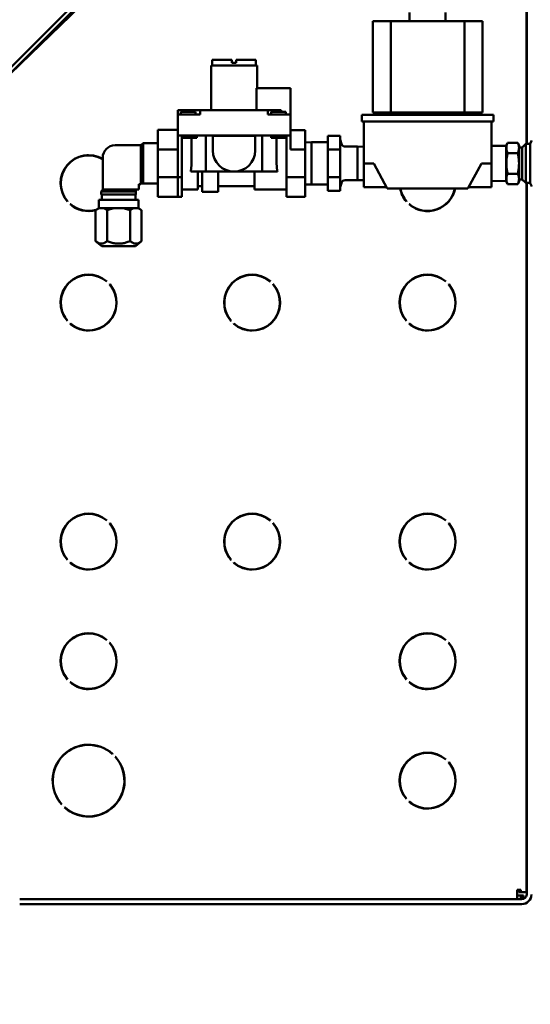
# Model space of a CAD drawing. Extents: x 244 to 532, y 95 to 246.
# Drawn here: x 308 to 316, y 123 to 138 of the extents above; entities that cross this region are included whole.
import ezdxf

# ---------------------------------------------------------------- set-up
doc = ezdxf.new("R2010")
doc.units = 0
doc.header["$LTSCALE"] = 0.5
doc.header["$MEASUREMENT"] = 0
doc.header["$PDMODE"] = 3
doc.layers.get('Defpoints').update_dxf_attribs({"linetype": 'CONTINUOUS', "lineweight": 30})
doc.layers.add('DIMENSIONS', color=60, linetype='CONTINUOUS', lineweight=30)
doc.layers.add('Visible (ANSI)', color=7, linetype='CONTINUOUS', lineweight=50)
doc.styles.add('ROMANS', font='ROMANS.SHX')
doc.dimstyles.get("Standard").update_dxf_attribs({"dimtxt": 0.15, "dimasz": 0.3, "dimexe": 0.125, "dimexo": 0.0625, "dimgap": 0.09375, "dimtad": 0, "dimtih": 1, "dimtoh": 1, "dimlfac": 10, "dimzin": 12, "dimdsep": 46, "dimlunit": 5, "dimtxsty": 'ROMANS', "dimcen": -0.09, "dimaunit": 1, "dimadec": 0, "dimazin": 0, "dimtfac": 0.87, "dimtofl": 0, "dimtmove": 0, "dimatfit": 3, "dimfxl": 0, "dimtolj": 1, "dimtzin": 0, "dimarcsym": 0})

# ---------------------------------------------------------------- blocks, each defined once
blk = doc.blocks.new('*D14')
at = {"layer": 'Defpoints', "color": 0, "transparency": 16777216}
for p in [(306.303, 135.597), (340.931, 129.84), (306.303, 105.127)]:
    blk.add_point(p, dxfattribs=at)
at = {"layer": 'DIMENSIONS', "color": 0, "lineweight": -2, "transparency": 16777216}
for p, q in [((306.303, 134.91), (306.303, 103.752)), ((340.931, 129.152), (340.931, 103.752)), ((309.603, 105.127), (320.653, 105.127)), ((337.631, 105.127), (326.58, 105.127))]:
    blk.add_line(p, q, dxfattribs=at)
at = {"layer": 'DIMENSIONS', "color": 0, "transparency": 16777216}
for points in [[(309.603, 105.677), (309.603, 104.577), (306.303, 105.127)], [(337.631, 105.677), (337.631, 104.577), (340.931, 105.127)]]:
    blk.add_solid(points, dxfattribs=at)
at = {"layer": 'DIMENSIONS', "color": 0, "transparency": 16777216, "insert": (323.617, 105.127), "char_height": 1.65, "attachment_point": 5, "style": 'ROMANS'}
blk.add_mtext('\\A1;34{\\H0.870000x;\\S5/8;}', dxfattribs=at)

msp = doc.modelspace()

# ---------------------------------------------------------------- linework, layer by layer
at = {"layer": 'Visible (ANSI)'}
for p, q in [((309.90631, 140.02827), (307.26213, 137.38409)), ((309.9486, 139.98599), (307.3467, 137.38409)), ((307.35241, 137.38409), (309.94996, 139.92052)), ((315.60131, 139.8839), (315.60131, 136.43705)), ((315.6028, 139.82485), (315.6028, 136.43705)), ((313.76834, 138.3599), (313.76834, 138.5009)), ((314.33134, 138.3599), (314.33134, 138.5009)), ((313.18956, 138.3599), (313.47171, 138.3599)), ((313.18956, 138.3599), (313.18956, 136.9269)), ((313.47171, 138.3599), (313.47171, 136.9269)), ((314.62796, 138.3599), (313.47171, 138.3599)), ((314.62796, 138.3599), (314.91012, 138.3599)), ((314.62796, 138.3599), (314.62796, 136.9269)), ((314.91012, 138.3599), (314.91012, 136.9269)), ((310.65578, 137.6673), (311.37678, 137.6673)), ((310.65578, 136.9673), (310.65578, 137.6673)), ((310.67428, 137.7543), (310.98228, 137.7543)), ((310.67428, 137.6673), (310.67428, 137.7543)), ((310.98228, 137.7083), (310.98228, 137.7543)), ((310.98228, 137.7083), (311.05028, 137.7083)), ((311.05028, 137.7543), (311.05028, 137.7083)), ((311.05028, 137.7543), (311.35828, 137.7543)), ((311.35828, 137.6673), (311.35828, 137.7543)), ((311.37678, 137.3093), (311.37678, 137.6673)), ((311.54758, 137.3093), (311.36564, 137.3093)), ((311.36564, 136.9673), (311.36564, 137.3093)), ((311.54758, 137.3093), (311.89928, 137.3093)), ((311.89928, 137.3093), (311.89928, 136.8993)), ((310.13328, 136.8993), (310.13328, 136.9673)), ((310.29728, 136.9673), (310.13328, 136.9673)), ((310.13328, 136.5683), (310.13328, 136.8993)), ((310.13328, 136.8993), (310.32128, 136.8993)), ((310.18278, 136.9393), (310.41178, 136.9393)), ((310.18278, 136.8993), (310.18278, 136.9393)), ((310.48528, 136.9673), (310.29728, 136.9673)), ((310.48528, 136.8993), (310.32128, 136.8993)), ((310.41178, 136.8993), (310.41178, 136.9393)), ((311.54728, 136.9673), (310.48528, 136.9673)), ((310.48528, 136.8993), (310.48528, 136.9673)), ((311.54728, 136.8993), (311.54728, 136.9673)), ((311.54728, 136.9673), (311.75241, 136.9673)), ((311.71128, 136.8993), (311.54728, 136.8993)), ((311.59678, 136.9393), (311.82578, 136.9393)), ((311.59678, 136.8993), (311.59678, 136.9393)), ((311.71128, 136.8993), (311.89928, 136.8993)), ((311.75241, 136.9393), (311.75241, 136.9673)), ((311.82578, 136.8993), (311.82578, 136.9393)), ((311.89928, 136.8313), (311.89928, 136.8993)), ((313.01859, 136.8914), (313.01859, 136.7868)), ((313.04959, 136.8914), (313.01859, 136.8914)), ((313.04959, 136.8914), (315.05009, 136.8914)), ((313.47171, 136.9269), (313.18956, 136.9269)), ((313.47171, 136.9269), (314.62796, 136.9269)), ((314.91012, 136.9269), (314.62796, 136.9269)), ((315.08109, 136.8914), (315.05009, 136.8914)), ((315.08109, 136.8914), (315.08109, 136.7868)), ((311.89928, 136.5683), (311.89928, 136.8313)), ((313.04959, 136.7868), (313.01859, 136.7868)), ((313.04959, 136.7868), (315.05009, 136.7868)), ((313.05034, 136.7868), (313.05034, 136.1308)), ((315.08109, 136.7868), (315.05009, 136.7868)), ((315.05034, 136.1308), (315.05034, 136.7868)), ((310.13328, 136.6558), (309.82028, 136.6558)), ((309.82028, 136.6558), (309.82028, 136.34826)), ((310.13328, 136.34876), (310.13328, 136.5683)), ((310.32128, 136.5683), (310.13328, 136.5683)), ((310.19628, 135.91305), (310.19628, 136.5683)), ((310.19628, 136.5678), (310.21028, 136.5678)), ((310.21028, 136.5683), (310.21028, 136.5318)), ((310.32128, 136.5683), (311.71128, 136.5683)), ((310.43228, 136.5683), (310.43228, 136.5318)), ((310.57501, 136.5683), (310.57501, 136.0013)), ((310.68328, 136.3343), (310.68328, 136.5638)), ((310.68328, 136.5638), (311.34928, 136.5638)), ((311.34928, 136.5638), (311.34928, 136.3343)), ((311.45754, 136.5683), (311.45754, 136.0013)), ((311.60028, 136.5683), (311.60028, 136.5318)), ((311.89928, 136.5683), (311.71128, 136.5683)), ((311.82228, 136.5683), (311.82228, 136.5318)), ((311.83728, 136.5678), (311.82228, 136.5678)), ((311.83728, 136.5683), (311.83728, 135.91305)), ((311.90028, 136.65393), (311.89928, 136.65393)), ((311.90028, 136.65393), (311.90028, 136.6548)), ((311.90028, 136.6548), (312.13228, 136.6548)), ((311.90028, 136.34756), (311.90028, 136.65393)), ((312.13228, 136.34756), (312.13228, 136.6548)), ((312.68173, 136.56268), (312.48488, 136.56268)), ((312.48488, 136.56268), (312.48488, 136.34674)), ((312.68173, 136.45471), (312.68173, 136.56268)), ((315.6028, 136.6691), (315.60131, 136.6691)), ((309.15276, 136.41455), (309.55728, 136.41455)), ((309.55728, 136.41455), (309.59368, 136.44608)), ((309.55728, 136.41455), (309.55728, 135.80252)), ((309.59368, 136.44608), (309.59368, 135.81552)), ((309.59368, 136.44608), (309.82028, 136.44608)), ((310.43228, 136.5318), (310.21028, 136.5318)), ((310.34882, 136.5318), (310.34882, 136.1303)), ((311.82228, 136.5318), (311.60028, 136.5318)), ((311.68373, 136.1303), (311.68373, 136.5318)), ((312.13228, 136.46026), (312.23095, 136.46335)), ((312.23095, 135.79826), (312.23095, 136.46335)), ((312.23095, 136.46335), (312.48488, 136.46335)), ((312.69946, 136.43865), (312.68173, 136.50482)), ((312.68173, 136.34674), (312.68173, 136.45471)), ((315.05034, 136.40451), (315.28259, 136.40856)), ((315.28259, 136.40856), (315.30451, 136.45556)), ((315.28259, 136.40856), (315.28259, 135.85304)), ((315.4623, 136.45556), (315.30451, 136.45556)), ((315.48259, 136.41205), (315.4623, 136.45556)), ((315.48259, 136.41205), (315.48259, 136.37437)), ((315.53259, 136.3808), (315.58884, 136.43705)), ((315.58884, 136.43705), (315.58884, 135.82455)), ((315.65934, 136.43705), (315.58884, 136.43705)), ((315.65934, 136.4433), (315.68188, 136.49165)), ((315.65934, 136.4433), (315.65934, 136.40143)), ((310.13328, 136.34826), (309.82028, 136.34826)), ((309.82028, 136.34826), (309.82028, 135.91334)), ((310.13328, 136.34876), (310.13328, 136.34826)), ((310.13328, 136.34826), (310.13328, 135.91334)), ((311.90028, 136.34756), (312.13228, 136.34756)), ((312.13228, 135.91305), (312.13228, 136.34756)), ((312.68173, 136.34674), (312.48488, 136.34674)), ((312.48488, 136.34674), (312.48488, 135.91486)), ((312.68173, 136.1308), (312.68173, 136.34674)), ((312.75719, 136.39435), (312.94906, 136.39435)), ((312.94906, 135.86725), (312.94906, 136.39435)), ((313.05034, 136.39118), (312.94906, 136.39435)), ((315.4623, 136.29318), (315.30451, 136.29318)), ((315.53259, 136.3808), (315.48259, 136.3808)), ((315.48259, 136.37437), (315.48259, 136.1308)), ((315.53259, 136.3808), (315.53259, 135.8808)), ((315.65934, 136.40143), (315.65934, 136.1308)), ((308.46625, 136.16709), (308.47114, 136.16709)), ((308.55267, 136.2199), (308.55267, 136.2166)), ((308.61567, 136.24023), (308.61567, 136.24335)), ((308.95776, 135.72094), (308.95776, 136.21955)), ((312.68173, 135.91486), (312.68173, 136.1308)), ((313.05034, 136.1308), (313.20634, 136.1308)), ((313.05034, 135.7558), (313.05034, 136.1308)), ((313.20634, 136.1308), (313.41834, 135.7378)), ((314.68234, 135.7378), (314.89434, 136.1308)), ((314.89434, 136.1308), (315.05034, 136.1308)), ((315.05034, 136.1308), (315.05034, 135.7558)), ((315.48259, 136.1308), (315.48259, 135.88723)), ((315.65934, 136.1308), (315.65934, 135.86017)), ((308.32637, 135.97709), (308.32959, 135.97709)), ((310.57501, 136.0013), (310.33647, 136.0013)), ((310.44628, 136.0013), (310.44628, 135.7238)), ((310.51628, 136.0013), (310.51628, 135.6873)), ((310.57501, 136.0013), (311.01628, 136.0013)), ((310.76628, 136.0013), (310.76628, 135.6873)), ((311.01628, 136.0013), (311.45754, 136.0013)), ((311.33728, 135.7238), (311.33728, 136.0013)), ((311.69609, 136.0013), (311.45754, 136.0013)), ((315.4623, 135.96842), (315.30451, 135.96842)), ((309.52504, 135.80252), (309.55728, 135.80252)), ((309.52504, 135.72094), (309.52504, 135.80252)), ((309.59368, 135.81552), (309.55728, 135.81552)), ((309.59368, 135.81552), (309.82028, 135.81552)), ((310.13328, 135.91334), (309.82028, 135.91334)), ((309.82028, 135.91334), (309.82028, 135.6058)), ((310.13328, 135.91334), (310.13328, 135.6058)), ((310.13328, 135.91305), (310.19628, 135.91305)), ((310.19628, 135.6058), (310.19628, 135.91305)), ((311.83728, 135.91305), (311.83728, 135.6058)), ((312.13228, 135.91305), (311.83728, 135.91305)), ((312.13228, 135.6058), (312.13228, 135.91305)), ((312.13228, 135.80134), (312.23095, 135.79826)), ((312.23095, 135.79826), (312.48488, 135.79826)), ((312.68173, 135.91486), (312.48488, 135.91486)), ((312.48488, 135.91486), (312.48488, 135.69893)), ((312.68173, 135.80689), (312.68173, 135.91486)), ((312.69946, 135.82296), (312.68173, 135.75679)), ((312.68173, 135.69893), (312.68173, 135.80689)), ((312.75719, 135.86725), (312.94906, 135.86725)), ((313.05034, 135.87042), (312.94906, 135.86725)), ((315.05034, 135.8571), (315.28259, 135.85304)), ((315.28259, 135.85304), (315.30451, 135.80604)), ((315.4623, 135.80604), (315.30451, 135.80604)), ((315.48259, 135.84955), (315.4623, 135.80604)), ((315.48259, 135.88723), (315.48259, 135.84955)), ((315.53259, 135.8808), (315.48259, 135.8808)), ((315.53259, 135.8808), (315.58884, 135.82455)), ((315.65934, 135.82455), (315.58884, 135.82455)), ((315.60131, 135.82455), (315.60131, 124.6964)), ((315.6028, 135.82455), (315.6028, 124.65933)), ((315.65934, 135.86017), (315.65934, 135.8183)), ((315.65934, 135.8183), (315.68188, 135.76996)), ((308.93501, 135.68891), (308.95776, 135.72094)), ((308.93501, 135.68891), (309.47954, 135.68891)), ((308.93501, 135.64087), (308.93501, 135.68891)), ((308.93501, 135.64087), (309.47954, 135.64087)), ((308.94165, 135.5608), (308.94165, 135.64087)), ((309.52504, 135.72094), (308.95776, 135.72094)), ((309.4729, 135.5608), (309.4729, 135.64087)), ((309.47954, 135.72094), (309.47954, 135.68891)), ((309.47954, 135.64087), (309.47954, 135.68891)), ((310.19628, 135.7238), (310.44628, 135.7238)), ((310.44628, 135.7713), (310.51628, 135.7713)), ((310.76628, 135.6873), (310.51628, 135.6873)), ((310.76628, 135.7713), (311.33728, 135.7713)), ((311.83728, 135.7238), (311.33728, 135.7238)), ((312.68173, 135.69893), (312.48488, 135.69893)), ((313.05034, 135.7558), (313.40863, 135.7558)), ((313.41834, 135.7378), (314.68234, 135.7378)), ((315.05034, 135.7558), (314.69205, 135.7558)), ((308.40724, 135.53599), (308.40511, 135.53387)), ((308.4493, 135.48967), (308.45143, 135.4918)), ((308.4508, 135.48967), (308.45223, 135.4911)), ((308.89728, 135.5608), (309.51728, 135.5608)), ((308.89728, 135.4308), (308.89728, 135.5608)), ((309.51728, 135.4308), (309.51728, 135.5608)), ((310.13328, 135.6058), (309.82028, 135.6058)), ((310.13328, 135.6058), (310.19628, 135.6058)), ((312.13228, 135.6058), (311.83728, 135.6058)), ((313.72024, 135.53599), (313.71811, 135.53387)), ((313.7623, 135.48967), (313.76443, 135.4918)), ((313.7633, 135.48967), (313.76497, 135.49134)), ((308.89013, 135.4308), (308.84643, 135.39414)), ((308.84643, 134.91267), (308.84643, 135.39414)), ((308.90959, 135.4308), (308.89013, 135.4308)), ((308.9637, 135.4308), (308.90959, 135.4308)), ((309.15316, 135.4308), (308.9637, 135.4308)), ((309.02685, 134.91267), (309.02685, 135.39414)), ((309.26139, 135.4308), (309.15316, 135.4308)), ((309.45085, 135.4308), (309.26139, 135.4308)), ((309.3877, 134.91267), (309.3877, 135.39414)), ((309.50497, 135.4308), (309.45085, 135.4308)), ((309.52443, 135.4308), (309.50497, 135.4308)), ((309.52443, 135.4308), (309.56812, 135.39414)), ((309.56812, 134.91267), (309.56812, 135.39414)), ((315.6028, 135.0441), (315.60131, 135.0441)), ((308.944, 134.8308), (308.84643, 134.91267)), ((309.47055, 134.8308), (309.56812, 134.91267)), ((308.944, 134.8308), (309.47055, 134.8308)), ((315.6028, 134.7316), (315.60131, 134.7316)), ((309.02438, 134.27813), (309.02225, 134.276)), ((311.58738, 134.27813), (311.58525, 134.276)), ((314.33738, 134.27813), (314.33525, 134.276)), ((309.06644, 134.23181), (309.06857, 134.23394)), ((309.06794, 134.23181), (309.06926, 134.23313)), ((311.62944, 134.23181), (311.63157, 134.23394)), ((311.63094, 134.23181), (311.63226, 134.23313)), ((314.37944, 134.23181), (314.38157, 134.23394)), ((314.38044, 134.23181), (314.38203, 134.2334)), ((308.40724, 133.66099), (308.40511, 133.65887)), ((310.97024, 133.66099), (310.96811, 133.65887)), ((313.72024, 133.66099), (313.71811, 133.65887)), ((308.4493, 133.61467), (308.45143, 133.6168)), ((308.4508, 133.61467), (308.45223, 133.6161)), ((311.0123, 133.61467), (311.01443, 133.6168)), ((311.0138, 133.61467), (311.01523, 133.6161)), ((313.7623, 133.61467), (313.76443, 133.6168)), ((313.7633, 133.61467), (313.76497, 133.61634)), ((309.02438, 130.52813), (309.02225, 130.526)), ((309.06644, 130.48181), (309.06857, 130.48394)), ((309.06794, 130.48181), (309.06926, 130.48313)), ((311.58738, 130.52813), (311.58525, 130.526)), ((311.62944, 130.48181), (311.63157, 130.48394)), ((311.63094, 130.48181), (311.63226, 130.48313)), ((314.33738, 130.52813), (314.33525, 130.526)), ((314.37944, 130.48181), (314.38157, 130.48394)), ((314.38044, 130.48181), (314.38203, 130.4834)), ((308.40724, 129.91099), (308.40511, 129.90887)), ((308.4493, 129.86467), (308.45143, 129.8668)), ((308.4508, 129.86467), (308.45223, 129.8661)), ((310.97024, 129.91099), (310.96811, 129.90887)), ((311.0123, 129.86467), (311.01443, 129.8668)), ((311.0138, 129.86467), (311.01523, 129.8661)), ((313.72024, 129.91099), (313.71811, 129.90887)), ((313.7623, 129.86467), (313.76443, 129.8668)), ((313.7633, 129.86467), (313.76497, 129.86634)), ((315.6028, 129.7941), (315.60131, 129.7941)), ((315.6028, 129.4816), (315.60131, 129.4816)), ((309.02438, 128.65313), (309.02225, 128.651)), ((309.06644, 128.60681), (309.06857, 128.60894)), ((309.06794, 128.60681), (309.06926, 128.60813)), ((314.33738, 128.65313), (314.33525, 128.651)), ((314.37944, 128.60681), (314.38157, 128.60894)), ((314.38044, 128.60681), (314.38203, 128.6084)), ((308.40724, 128.03599), (308.40511, 128.03387)), ((308.4493, 127.98967), (308.45143, 127.9918)), ((308.4508, 127.98967), (308.45223, 127.9911)), ((313.72024, 128.03599), (313.71811, 128.03387)), ((313.7623, 127.98967), (313.76443, 127.9918)), ((313.7633, 127.98967), (313.76497, 127.99134)), ((309.11294, 126.86669), (309.11081, 126.86457)), ((309.15501, 126.82038), (309.15713, 126.8225)), ((314.33738, 126.77813), (314.33525, 126.776)), ((314.37944, 126.73181), (314.38157, 126.73394)), ((314.38044, 126.73181), (314.38203, 126.7334)), ((308.31867, 126.07243), (308.31655, 126.0703)), ((313.72024, 126.16099), (313.71811, 126.15887)), ((313.7623, 126.11467), (313.76443, 126.1168)), ((313.7633, 126.11467), (313.76497, 126.11634)), ((308.36074, 126.02611), (308.36287, 126.02823)), ((315.6028, 125.9191), (315.60131, 125.9191)), ((315.6028, 125.6066), (315.60131, 125.6066)), ((315.45181, 124.70423), (315.45181, 124.73413)), ((315.45181, 124.73413), (315.48171, 124.73413)), ((315.45181, 124.70423), (315.45181, 124.58463)), ((315.4533, 124.70423), (315.4533, 124.73413)), ((315.4533, 124.64443), (315.4533, 124.70423)), ((315.48171, 124.73413), (315.48171, 124.6964)), ((315.51161, 124.73413), (315.48171, 124.73413)), ((315.51161, 124.6964), (315.48171, 124.6964)), ((315.51161, 124.73413), (315.51161, 124.6964)), ((315.60131, 124.6964), (315.51161, 124.6964)), ((315.6028, 124.6964), (315.60131, 124.6964)), ((315.5281, 124.58463), (307.65696, 124.58463)), ((315.45181, 124.64443), (315.51161, 124.64443)), ((315.51161, 124.64443), (315.51161, 124.58463)), ((315.51161, 124.64443), (315.54934, 124.64443)), ((315.54934, 124.64443), (315.54934, 124.58772)), ((315.55084, 124.64443), (315.54934, 124.64443)), ((315.55084, 124.58818), (315.55084, 124.64443)), ((315.5281, 124.50993), (307.65696, 124.50993))]:
    msp.add_line(p, q, dxfattribs=at)
at = {"layer": 'Visible (ANSI)', "flags": 128}
for points in [[(315.30451, 136.29318), (315.30106, 136.30086), (315.29798, 136.30827), (315.29526, 136.31547), (315.29286, 136.32247), (315.29079, 136.32931), (315.28901, 136.336), (315.28753, 136.34257), (315.28633, 136.34905), (315.2854, 136.35545), (315.28474, 136.36179), (315.28435, 136.36809), (315.28422, 136.37437), (315.28435, 136.38065), (315.28474, 136.38696), (315.2854, 136.3933), (315.28633, 136.39969), (315.28753, 136.40617), (315.28901, 136.41274), (315.29079, 136.41943), (315.29286, 136.42627), (315.29526, 136.43327), (315.29798, 136.44047), (315.30106, 136.44789), (315.30451, 136.45556)], [(315.4623, 136.45556), (315.46398, 136.45189), (315.46559, 136.44826), (315.46711, 136.44468), (315.46856, 136.44113), (315.46994, 136.43762), (315.47123, 136.43414), (315.47246, 136.4307), (315.47361, 136.42728), (315.4747, 136.42389), (315.47571, 136.42052), (315.47665, 136.41717), (315.47752, 136.41384), (315.47832, 136.41053), (315.47906, 136.40722), (315.47972, 136.40393), (315.48032, 136.40065), (315.48085, 136.39737), (315.48131, 136.3941), (315.4817, 136.39083), (315.48202, 136.38755), (315.48227, 136.38427), (315.48245, 136.38098), (315.48255, 136.37768), (315.48259, 136.37437)], [(315.30451, 135.96842), (315.30106, 135.98377), (315.29798, 135.99861), (315.29526, 136.013), (315.29286, 136.02701), (315.29079, 136.04068), (315.28901, 136.05406), (315.28753, 136.06721), (315.28633, 136.08016), (315.2854, 136.09295), (315.28474, 136.10563), (315.28435, 136.11823), (315.28422, 136.1308), (315.28435, 136.14337), (315.28474, 136.15597), (315.2854, 136.16865), (315.28633, 136.18145), (315.28753, 136.19439), (315.28901, 136.20754), (315.29079, 136.22092), (315.29286, 136.23459), (315.29526, 136.2486), (315.29798, 136.26299), (315.30106, 136.27783), (315.30451, 136.29318)], [(315.48259, 136.37437), (315.48255, 136.37106), (315.48245, 136.36776), (315.48227, 136.36447), (315.48202, 136.36119), (315.4817, 136.35792), (315.48131, 136.35464), (315.48085, 136.35137), (315.48032, 136.34809), (315.47972, 136.34481), (315.47906, 136.34152), (315.47832, 136.33822), (315.47752, 136.3349), (315.47665, 136.33157), (315.47571, 136.32822), (315.4747, 136.32485), (315.47361, 136.32146), (315.47246, 136.31805), (315.47123, 136.3146), (315.46994, 136.31112), (315.46856, 136.30761), (315.46711, 136.30407), (315.46559, 136.30048), (315.46398, 136.29685), (315.4623, 136.29318)], [(315.4623, 136.29318), (315.46398, 136.28584), (315.46559, 136.27858), (315.46711, 136.27141), (315.46856, 136.26432), (315.46994, 136.2573), (315.47123, 136.25034), (315.47246, 136.24345), (315.47361, 136.23662), (315.4747, 136.22983), (315.47571, 136.2231), (315.47665, 136.2164), (315.47752, 136.20974), (315.47832, 136.20311), (315.47906, 136.19651), (315.47972, 136.18993), (315.48032, 136.18336), (315.48085, 136.17681), (315.48131, 136.17026), (315.4817, 136.16371), (315.48202, 136.15716), (315.48227, 136.1506), (315.48245, 136.14402), (315.48255, 136.13742), (315.48259, 136.1308)], [(310.34882, 136.1303), (310.3488, 136.12496), (310.34873, 136.1196), (310.34861, 136.11423), (310.34846, 136.10885), (310.34825, 136.10345), (310.34801, 136.09805), (310.34772, 136.09264), (310.34738, 136.08722), (310.34701, 136.0818), (310.34659, 136.07637), (310.34613, 136.07095), (310.34563, 136.06553), (310.34508, 136.06011), (310.3445, 136.0547), (310.34387, 136.0493), (310.34321, 136.0439), (310.3425, 136.03852), (310.34175, 136.03315), (310.34097, 136.02779), (310.34014, 136.02245), (310.33928, 136.01713), (310.33838, 136.01183), (310.33744, 136.00656), (310.33647, 136.0013)], [(311.69609, 136.0013), (311.69511, 136.00656), (311.69417, 136.01183), (311.69327, 136.01713), (311.69241, 136.02245), (311.69158, 136.02779), (311.6908, 136.03315), (311.69005, 136.03852), (311.68935, 136.0439), (311.68868, 136.0493), (311.68806, 136.0547), (311.68747, 136.06011), (311.68693, 136.06553), (311.68642, 136.07095), (311.68596, 136.07637), (311.68554, 136.0818), (311.68517, 136.08722), (311.68484, 136.09264), (311.68455, 136.09805), (311.6843, 136.10345), (311.6841, 136.10885), (311.68394, 136.11423), (311.68383, 136.1196), (311.68376, 136.12496), (311.68373, 136.1303)], [(315.48259, 136.1308), (315.48255, 136.12418), (315.48245, 136.11758), (315.48227, 136.11101), (315.48202, 136.10444), (315.4817, 136.09789), (315.48131, 136.09134), (315.48085, 136.0848), (315.48032, 136.07824), (315.47972, 136.07168), (315.47906, 136.06509), (315.47832, 136.05849), (315.47752, 136.05186), (315.47665, 136.0452), (315.47571, 136.03851), (315.4747, 136.03177), (315.47361, 136.02499), (315.47246, 136.01815), (315.47123, 136.01126), (315.46994, 136.00431), (315.46856, 135.99729), (315.46711, 135.99019), (315.46559, 135.98302), (315.46398, 135.97577), (315.4623, 135.96842)], [(315.30451, 135.80604), (315.30106, 135.81372), (315.29798, 135.82114), (315.29526, 135.82833), (315.29286, 135.83534), (315.29079, 135.84217), (315.28901, 135.84886), (315.28753, 135.85544), (315.28633, 135.86191), (315.2854, 135.86831), (315.28474, 135.87465), (315.28435, 135.88095), (315.28422, 135.88723), (315.28435, 135.89351), (315.28474, 135.89982), (315.2854, 135.90616), (315.28633, 135.91255), (315.28753, 135.91903), (315.28901, 135.9256), (315.29079, 135.93229), (315.29286, 135.93913), (315.29526, 135.94613), (315.29798, 135.95333), (315.30106, 135.96075), (315.30451, 135.96842)], [(315.4623, 135.96842), (315.46398, 135.96475), (315.46559, 135.96112), (315.46711, 135.95754), (315.46856, 135.95399), (315.46994, 135.95048), (315.47123, 135.947), (315.47246, 135.94356), (315.47361, 135.94014), (315.4747, 135.93675), (315.47571, 135.93338), (315.47665, 135.93003), (315.47752, 135.9267), (315.47832, 135.92339), (315.47906, 135.92009), (315.47972, 135.91679), (315.48032, 135.91351), (315.48085, 135.91023), (315.48131, 135.90696), (315.4817, 135.90369), (315.48202, 135.90041), (315.48227, 135.89713), (315.48245, 135.89384), (315.48255, 135.89054), (315.48259, 135.88723)], [(315.48259, 135.88723), (315.48255, 135.88392), (315.48245, 135.88062), (315.48227, 135.87733), (315.48202, 135.87405), (315.4817, 135.87078), (315.48131, 135.8675), (315.48085, 135.86423), (315.48032, 135.86095), (315.47972, 135.85767), (315.47906, 135.85438), (315.47832, 135.85108), (315.47752, 135.84776), (315.47665, 135.84443), (315.47571, 135.84108), (315.4747, 135.83772), (315.47361, 135.83432), (315.47246, 135.83091), (315.47123, 135.82746), (315.46994, 135.82398), (315.46856, 135.82047), (315.46711, 135.81693), (315.46559, 135.81334), (315.46398, 135.80971), (315.4623, 135.80604)], [(308.90959, 135.4308), (308.90707, 135.43005), (308.90455, 135.42923), (308.90203, 135.42835), (308.8995, 135.4274), (308.89697, 135.42638), (308.89443, 135.4253), (308.89188, 135.42415), (308.88932, 135.42294), (308.88675, 135.42166), (308.88417, 135.42031), (308.88158, 135.4189), (308.87898, 135.41742), (308.87637, 135.41587), (308.87374, 135.41425), (308.87109, 135.41256), (308.86843, 135.41081), (308.86575, 135.40898), (308.86306, 135.40708), (308.86034, 135.40511), (308.8576, 135.40306), (308.85485, 135.40094), (308.85207, 135.39875), (308.84926, 135.39648), (308.84643, 135.39414)], [(309.02685, 135.39414), (309.02403, 135.39648), (309.02122, 135.39875), (309.01844, 135.40094), (309.01568, 135.40306), (309.01295, 135.40511), (309.01023, 135.40708), (309.00753, 135.40898), (309.00486, 135.41081), (309.00219, 135.41256), (308.99955, 135.41425), (308.99692, 135.41587), (308.9943, 135.41742), (308.9917, 135.4189), (308.98911, 135.42031), (308.98654, 135.42166), (308.98397, 135.42294), (308.98141, 135.42415), (308.97886, 135.4253), (308.97632, 135.42638), (308.97379, 135.4274), (308.97126, 135.42835), (308.96873, 135.42923), (308.96622, 135.43005), (308.9637, 135.4308)], [(309.15316, 135.4308), (309.14813, 135.43005), (309.14309, 135.42923), (309.13805, 135.42835), (309.13299, 135.4274), (309.12792, 135.42638), (309.12284, 135.4253), (309.11774, 135.42415), (309.11263, 135.42294), (309.10749, 135.42166), (309.10234, 135.42031), (309.09716, 135.4189), (309.09195, 135.41742), (309.08672, 135.41587), (309.08146, 135.41425), (309.07617, 135.41256), (309.07085, 135.41081), (309.06549, 135.40898), (309.0601, 135.40708), (309.05467, 135.40511), (309.0492, 135.40306), (309.04368, 135.40094), (309.03812, 135.39875), (309.03251, 135.39648), (309.02685, 135.39414)], [(309.3877, 135.39414), (309.38204, 135.39648), (309.37643, 135.39875), (309.37087, 135.40094), (309.36536, 135.40306), (309.35988, 135.40511), (309.35445, 135.40708), (309.34906, 135.40898), (309.3437, 135.41081), (309.33838, 135.41256), (309.33309, 135.41425), (309.32783, 135.41587), (309.3226, 135.41742), (309.31739, 135.4189), (309.31222, 135.42031), (309.30706, 135.42166), (309.30193, 135.42294), (309.29681, 135.42415), (309.29171, 135.4253), (309.28663, 135.42638), (309.28156, 135.4274), (309.27651, 135.42835), (309.27146, 135.42923), (309.26642, 135.43005), (309.26139, 135.4308)], [(309.45085, 135.4308), (309.44834, 135.43005), (309.44582, 135.42923), (309.4433, 135.42835), (309.44077, 135.4274), (309.43823, 135.42638), (309.43569, 135.4253), (309.43314, 135.42415), (309.43059, 135.42294), (309.42802, 135.42166), (309.42544, 135.42031), (309.42285, 135.4189), (309.42025, 135.41742), (309.41763, 135.41587), (309.415, 135.41425), (309.41236, 135.41256), (309.4097, 135.41081), (309.40702, 135.40898), (309.40432, 135.40708), (309.40161, 135.40511), (309.39887, 135.40306), (309.39611, 135.40094), (309.39333, 135.39875), (309.39053, 135.39648), (309.3877, 135.39414)], [(309.56812, 135.39414), (309.56529, 135.39648), (309.56249, 135.39875), (309.55971, 135.40094), (309.55695, 135.40306), (309.55421, 135.40511), (309.5515, 135.40708), (309.5488, 135.40898), (309.54612, 135.41081), (309.54346, 135.41256), (309.54082, 135.41425), (309.53819, 135.41587), (309.53557, 135.41742), (309.53297, 135.4189), (309.53038, 135.42031), (309.5278, 135.42166), (309.52523, 135.42294), (309.52268, 135.42415), (309.52013, 135.4253), (309.51759, 135.42638), (309.51505, 135.4274), (309.51252, 135.42835), (309.51, 135.42923), (309.50748, 135.43005), (309.50497, 135.4308)], [(308.84643, 134.91267), (308.85496, 134.90578), (308.8632, 134.89963), (308.8712, 134.89418), (308.87898, 134.88939), (308.88658, 134.88524), (308.89401, 134.88169), (308.90131, 134.87873), (308.90851, 134.87632), (308.91562, 134.87447), (308.92266, 134.87316), (308.92966, 134.87237), (308.93664, 134.87211), (308.94363, 134.87237), (308.95063, 134.87316), (308.95767, 134.87447), (308.96478, 134.87632), (308.97197, 134.87873), (308.97928, 134.88169), (308.98671, 134.88524), (308.99431, 134.88939), (309.00209, 134.89418), (309.01008, 134.89963), (309.01833, 134.90578), (309.02685, 134.91267)], [(309.02685, 134.91267), (309.04391, 134.90578), (309.0604, 134.89963), (309.07639, 134.89418), (309.09195, 134.88939), (309.10714, 134.88524), (309.12201, 134.88169), (309.13662, 134.87873), (309.15101, 134.87632), (309.16522, 134.87447), (309.17931, 134.87316), (309.19331, 134.87237), (309.20728, 134.87211), (309.22124, 134.87237), (309.23524, 134.87316), (309.24933, 134.87447), (309.26355, 134.87632), (309.27794, 134.87873), (309.29254, 134.88169), (309.30741, 134.88524), (309.3226, 134.88939), (309.33816, 134.89418), (309.35416, 134.89963), (309.37065, 134.90578), (309.3877, 134.91267)], [(309.3877, 134.91267), (309.39623, 134.90578), (309.40447, 134.89963), (309.41247, 134.89418), (309.42025, 134.88939), (309.42784, 134.88524), (309.43528, 134.88169), (309.44258, 134.87873), (309.44977, 134.87632), (309.45688, 134.87447), (309.46393, 134.87316), (309.47093, 134.87237), (309.47791, 134.87211), (309.48489, 134.87237), (309.49189, 134.87316), (309.49894, 134.87447), (309.50605, 134.87632), (309.51324, 134.87873), (309.52054, 134.88169), (309.52798, 134.88524), (309.53557, 134.88939), (309.54335, 134.89418), (309.55135, 134.89963), (309.55959, 134.90578), (309.56812, 134.91267)]]:
    msp.add_lwpolyline(points, dxfattribs=at)
at = {"layer": 'Visible (ANSI)'}
for centre, radius, start, end in [((309.15276, 136.21955), 0.195, 90, 180), ((312.75719, 136.45411), 0.05976, 195, 270), ((308.73684, 135.8214), 0.439, 59.785558, 220.917976), ((308.73684, 135.8214), 0.436, 59.555705, 220.88984), ((308.73834, 135.8214), 0.439, 90.09769, 106.225511), ((308.73834, 135.8214), 0.436, 59.783624, 90.098362), ((311.01628, 136.3343), 0.333, 180, 0), ((308.73834, 135.8214), 0.439, 115.019496, 128.052171), ((308.73834, 135.8214), 0.439, 159.228127, 220.779458), ((312.75719, 135.80749), 0.05976, 90, 165), ((314.04984, 135.8214), 0.439, 190.978043, 220.917976), ((314.05084, 135.8214), 0.439, 190.978043, 220.825726), ((314.04984, 135.8214), 0.436, 191.054528, 220.88984), ((314.04984, 135.8214), 0.439, 229.082024, 349.021957), ((314.04984, 135.8214), 0.436, 229.11016, 348.945472), ((314.05084, 135.8214), 0.436, 269.934491, 348.945472), ((308.73684, 135.8214), 0.439, 229.082024, 284.962503), ((308.73834, 135.8214), 0.439, 229.082024, 269.90231), ((308.73684, 135.8214), 0.436, 229.11016, 285.820282), ((314.05084, 135.8214), 0.439, 229.082024, 269.934939), ((308.73834, 135.8214), 0.436, 269.901638, 285.513392), ((308.73684, 133.9464), 0.439, 49.082024, 220.917976), ((308.73834, 133.9464), 0.439, 90.09769, 220.779458), ((308.73684, 133.9464), 0.436, 49.11016, 220.88984), ((308.73834, 133.9464), 0.436, 49.249635, 90.098362), ((311.29984, 133.9464), 0.439, 49.082024, 220.917976), ((311.30134, 133.9464), 0.439, 90.09769, 220.779458), ((311.29984, 133.9464), 0.436, 49.11016, 220.88984), ((311.30134, 133.9464), 0.436, 49.249635, 90.098362), ((314.04984, 133.9464), 0.439, 49.082024, 220.917976), ((314.05084, 133.9464), 0.439, 90.065061, 220.825726), ((314.04984, 133.9464), 0.436, 49.11016, 220.88984), ((314.05084, 133.9464), 0.436, 49.203047, 90.065509), ((308.73684, 133.9464), 0.439, 229.082024, 40.917976), ((308.73684, 133.9464), 0.436, 229.11016, 40.88984), ((308.73834, 133.9464), 0.436, 269.901638, 40.88984), ((311.29984, 133.9464), 0.439, 229.082024, 40.917976), ((311.29984, 133.9464), 0.436, 229.11016, 40.88984), ((311.30134, 133.9464), 0.436, 269.901638, 40.88984), ((314.04984, 133.9464), 0.439, 229.082024, 40.917976), ((314.04984, 133.9464), 0.436, 229.11016, 40.88984), ((314.05084, 133.9464), 0.436, 269.934491, 40.88984), ((308.73834, 133.9464), 0.439, 229.082024, 269.90231), ((311.30134, 133.9464), 0.439, 229.082024, 269.90231), ((314.05084, 133.9464), 0.439, 229.082024, 269.934939), ((308.73684, 130.1964), 0.439, 49.082024, 220.917976), ((308.73834, 130.1964), 0.439, 90.09769, 220.779458), ((308.73684, 130.1964), 0.436, 49.11016, 220.88984), ((308.73834, 130.1964), 0.436, 49.249635, 90.098362), ((311.29984, 130.1964), 0.439, 49.082024, 220.917976), ((311.30134, 130.1964), 0.439, 90.09769, 220.779458), ((311.29984, 130.1964), 0.436, 49.11016, 220.88984), ((311.30134, 130.1964), 0.436, 49.249635, 90.098362), ((314.04984, 130.1964), 0.439, 49.082024, 220.917976), ((314.05084, 130.1964), 0.439, 90.065061, 220.825726), ((314.04984, 130.1964), 0.436, 49.11016, 220.88984), ((314.05084, 130.1964), 0.436, 49.203047, 90.065509), ((308.73684, 130.1964), 0.439, 229.082024, 40.917976), ((308.73684, 130.1964), 0.436, 229.11016, 40.88984), ((308.73834, 130.1964), 0.436, 269.901638, 40.88984), ((311.29984, 130.1964), 0.439, 229.082024, 40.917976), ((311.29984, 130.1964), 0.436, 229.11016, 40.88984), ((311.30134, 130.1964), 0.436, 269.901638, 40.88984), ((314.04984, 130.1964), 0.439, 229.082024, 40.917976), ((314.04984, 130.1964), 0.436, 229.11016, 40.88984), ((314.05084, 130.1964), 0.436, 269.934491, 40.88984), ((308.73834, 130.1964), 0.439, 229.082024, 269.90231), ((311.30134, 130.1964), 0.439, 229.082024, 269.90231), ((314.05084, 130.1964), 0.439, 229.082024, 269.934939), ((308.73684, 128.3214), 0.439, 49.082024, 220.917976), ((308.73834, 128.3214), 0.439, 90.09769, 220.779458), ((308.73684, 128.3214), 0.436, 49.11016, 220.88984), ((308.73834, 128.3214), 0.436, 49.249635, 90.098362), ((314.04984, 128.3214), 0.439, 49.082024, 220.917976), ((314.05084, 128.3214), 0.439, 90.065061, 220.825726), ((314.04984, 128.3214), 0.436, 49.11016, 220.88984), ((314.05084, 128.3214), 0.436, 49.203047, 90.065509), ((308.73684, 128.3214), 0.439, 229.082024, 40.917976), ((308.73684, 128.3214), 0.436, 229.11016, 40.88984), ((308.73834, 128.3214), 0.436, 269.901638, 40.88984), ((314.04984, 128.3214), 0.439, 229.082024, 40.917976), ((314.04984, 128.3214), 0.436, 229.11016, 40.88984), ((314.05084, 128.3214), 0.436, 269.934491, 40.88984), ((308.73834, 128.3214), 0.439, 229.082024, 269.90231), ((314.05084, 128.3214), 0.439, 229.082024, 269.934939), ((308.73684, 126.4464), 0.564, 48.17626, 221.82374), ((308.73684, 126.4464), 0.561, 48.193263, 221.806737), ((314.04984, 126.4464), 0.439, 49.082024, 220.917976), ((314.05084, 126.4464), 0.439, 90.065061, 220.825726), ((314.04984, 126.4464), 0.436, 49.11016, 220.88984), ((314.05084, 126.4464), 0.436, 49.203047, 90.065509), ((308.73684, 126.4464), 0.564, 228.17626, 41.82374), ((308.73684, 126.4464), 0.561, 228.193263, 41.806737), ((314.04984, 126.4464), 0.439, 229.082024, 40.917976), ((314.04984, 126.4464), 0.436, 229.11016, 40.88984), ((314.05084, 126.4464), 0.436, 269.934491, 40.88984), ((314.05084, 126.4464), 0.439, 229.082024, 269.934939), ((315.5281, 124.65933), 0.1494, 270, 0), ((315.5281, 124.65933), 0.0747, 270, 0)]:
    msp.add_arc(centre, radius, start, end, dxfattribs=at)

# ---------------------------------------------------------------- dimensions: what is measured, and where the dimension line sits
at = {"layer": 'DIMENSIONS'}
dim = msp.add_linear_dim(base=(306.30267, 105.12711), p1=(340.93051, 129.83991), p2=(306.30267, 135.59709), dimstyle='Standard', override={"dimscale": 11, "dimdec": 4, "dimlfac": 1}, dxfattribs=at)
dim.commit()
dim.dimension.update_dxf_attribs({"geometry": '*D14', "text_midpoint": (323.61659, 105.12711)})

doc.saveas('drawing.dxf')
